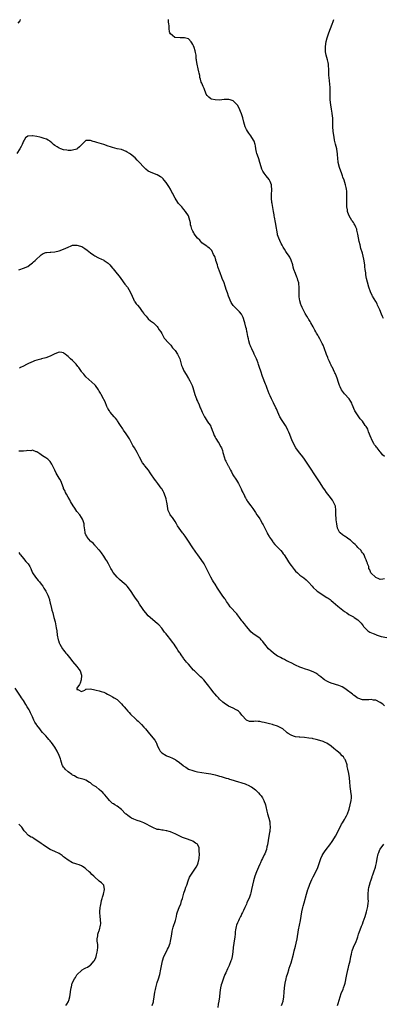
# Model space of a CAD drawing. Units: inches. Extents: x 2535000 to 2538000, y 1554000 to 1557000.
# Drawn here: x 2535281 to 2535444, y 1555042 to 1555483 of the extents above; entities that cross this region are included whole.
import ezdxf

# ---------------------------------------------------------------- set-up
doc = ezdxf.new("R2010")
doc.units = ezdxf.units.IN
doc.header["$MEASUREMENT"] = 0
doc.layers.add('LD25351554_10ft', color=31, linetype='Continuous')

msp = doc.modelspace()

# ---------------------------------------------------------------- linework, layer by layer
at = {"layer": 'LD25351554_10ft'}
for points, elevation in [([(2535280.66, 1555481.34), (2535281.51, 1555482.49), (2535281.73, 1555483)], 8030), ([(2535445, 1555287.21), (2535443.96, 1555287.96), (2535443.33, 1555289), (2535443, 1555289.31), (2535441.64, 1555291), (2535441.34, 1555291.34), (2535441, 1555291.82), (2535440.44, 1555292.44), (2535440.19, 1555293), (2535439.31, 1555294.69), (2535439.13, 1555295), (2535439, 1555295.38), (2535437.81, 1555298.19), (2535437.39, 1555299.39), (2535437, 1555300.09), (2535436.63, 1555300.63), (2535436.33, 1555301), (2535435, 1555302.92), (2535434.06, 1555304.06), (2535433.45, 1555305), (2535431.61, 1555307.61), (2535430.41, 1555310.41), (2535430.23, 1555311), (2535429.79, 1555311.79), (2535429.03, 1555313), (2535427, 1555315.17), (2535425.62, 1555317), (2535425, 1555318.33), (2535424.71, 1555319), (2535424.33, 1555320.33), (2535423.72, 1555322.28), (2535423.47, 1555323), (2535423, 1555324.14), (2535422.68, 1555324.68), (2535422.57, 1555325), (2535421.98, 1555325.98), (2535421.58, 1555327), (2535421.36, 1555327.36), (2535421, 1555328.12), (2535420.68, 1555328.68), (2535420.58, 1555329), (2535420.27, 1555329.73), (2535419.65, 1555331), (2535419.46, 1555331.46), (2535418.92, 1555332.92), (2535417.88, 1555335.88), (2535417.4, 1555337), (2535417, 1555337.87), (2535416.42, 1555339), (2535415.91, 1555339.91), (2535415.33, 1555341), (2535415, 1555341.59), (2535414.47, 1555342.47), (2535414.2, 1555343), (2535413.75, 1555343.75), (2535413, 1555345.21), (2535411.91, 1555347), (2535411.61, 1555347.61), (2535411, 1555348.61), (2535410.84, 1555348.84), (2535410.7, 1555349), (2535410.06, 1555350.06), (2535409.28, 1555351.28), (2535408.44, 1555353), (2535407.99, 1555354.01), (2535407.5, 1555355), (2535407.35, 1555355.35), (2535406.92, 1555356.92), (2535406.72, 1555358.72), (2535406.68, 1555360.69), (2535406.64, 1555361.36), (2535406.66, 1555363), (2535406.54, 1555364.54), (2535406.44, 1555365), (2535406.13, 1555366.13), (2535405.86, 1555367), (2535405.6, 1555367.6), (2535405, 1555369.24), (2535404.33, 1555371), (2535404.02, 1555372.02), (2535403.77, 1555373), (2535403.13, 1555375.13), (2535402.43, 1555376.43), (2535402.1, 1555377), (2535401, 1555378.57), (2535400.73, 1555379), (2535400.08, 1555380.08), (2535399.47, 1555381), (2535399, 1555381.84), (2535398.62, 1555382.62), (2535398.39, 1555383), (2535398, 1555384), (2535397.51, 1555385), (2535397, 1555386.53), (2535396.89, 1555387), (2535396.57, 1555388.57), (2535396.47, 1555389.53), (2535395.97, 1555391.97), (2535395.55, 1555394.45), (2535395.48, 1555395), (2535395.46, 1555395.46), (2535395.16, 1555397), (2535394.55, 1555400.55), (2535394.45, 1555401), (2535394.28, 1555403), (2535394.31, 1555404.31), (2535394.43, 1555407), (2535394.28, 1555408.28), (2535394.21, 1555409), (2535393.64, 1555410.36), (2535393.39, 1555411), (2535393.25, 1555411.25), (2535391.82, 1555413), (2535391, 1555414.12), (2535390.61, 1555414.61), (2535390.41, 1555415), (2535389.97, 1555415.97), (2535389.61, 1555417), (2535389.02, 1555419), (2535388.51, 1555420.51), (2535388.37, 1555421), (2535387.68, 1555423), (2535387.56, 1555423.56), (2535387.21, 1555425), (2535387, 1555426.35), (2535386.87, 1555427), (2535386.43, 1555428.43), (2535386.18, 1555429), (2535385, 1555430.83), (2535384.1, 1555432.1), (2535383.41, 1555433), (2535383, 1555433.71), (2535382.39, 1555435), (2535381.84, 1555437), (2535381.37, 1555439), (2535380.8, 1555440.8), (2535379.6, 1555443.6), (2535379, 1555444.61), (2535378.84, 1555444.84), (2535378.68, 1555445), (2535377, 1555446.51), (2535375.69, 1555447), (2535375.17, 1555447.17), (2535375, 1555447.25), (2535373.16, 1555447.16), (2535373, 1555447.17), (2535371, 1555446.92), (2535369, 1555447.03), (2535367.39, 1555447.39), (2535367, 1555447.54), (2535366.16, 1555448.16), (2535365.39, 1555449), (2535365, 1555449.55), (2535364.05, 1555452.05), (2535363.64, 1555453), (2535363, 1555454.54), (2535362.77, 1555455), (2535362.35, 1555456.35), (2535362.13, 1555457), (2535362.06, 1555457.94), (2535361.84, 1555459), (2535361.63, 1555459.63), (2535361.4, 1555461), (2535360.85, 1555463), (2535360.65, 1555464.65), (2535360.58, 1555465), (2535360.53, 1555465.47), (2535360.49, 1555467), (2535360.22, 1555468.22), (2535360.08, 1555469), (2535359.55, 1555470.45), (2535359.21, 1555471.21), (2535359, 1555471.77), (2535358.55, 1555472.55), (2535358.23, 1555473), (2535357, 1555474.41), (2535355.17, 1555474.83), (2535355, 1555474.89), (2535353.25, 1555474.75), (2535351, 1555474.94), (2535350.88, 1555475), (2535349.91, 1555475.91), (2535349, 1555476.61), (2535348.71, 1555477), (2535348.54, 1555477.46), (2535348.28, 1555479), (2535348.38, 1555480.38), (2535348.18, 1555481), (2535348.08, 1555481.92), (2535347.99, 1555483)], 8040), ([(2535444.45, 1555349), (2535444.05, 1555349.95), (2535443.59, 1555351), (2535442.85, 1555352.85), (2535442.57, 1555353.43), (2535441.85, 1555355), (2535441.57, 1555355.57), (2535441, 1555356.57), (2535439.52, 1555359), (2535439.34, 1555359.34), (2535438.61, 1555361), (2535437.92, 1555363), (2535437.25, 1555365.25), (2535436.86, 1555367), (2535436.58, 1555368.58), (2535436.54, 1555369), (2535436.53, 1555369.47), (2535436.33, 1555371), (2535436.16, 1555372.16), (2535436.1, 1555373), (2535435.64, 1555375.64), (2535435, 1555378.25), (2535434.38, 1555380.38), (2535434.04, 1555381.96), (2535433.59, 1555383.59), (2535433, 1555386.83), (2535432.58, 1555388.58), (2535432.45, 1555389), (2535432.01, 1555389.99), (2535431.6, 1555391), (2535431.39, 1555391.39), (2535431, 1555392.09), (2535430.63, 1555392.63), (2535430.34, 1555393), (2535429.04, 1555395), (2535428.5, 1555396.5), (2535428.36, 1555397), (2535428.3, 1555397.7), (2535428.1, 1555399), (2535428.05, 1555400.05), (2535428.03, 1555401), (2535428.02, 1555401.98), (2535428.02, 1555403), (2535428, 1555404), (2535428.01, 1555405), (2535427.98, 1555406.02), (2535427.87, 1555407), (2535427.69, 1555407.69), (2535427.5, 1555409), (2535426.87, 1555411), (2535426.3, 1555412.3), (2535426.12, 1555413), (2535425.62, 1555414.38), (2535425.37, 1555415), (2535424.73, 1555416.73), (2535424.16, 1555419), (2535423.93, 1555421), (2535423.83, 1555422.17), (2535423.78, 1555423), (2535423.71, 1555423.71), (2535423.49, 1555425), (2535423, 1555427.22), (2535422.55, 1555429), (2535422.28, 1555430.28), (2535422.15, 1555431), (2535421.85, 1555433), (2535421.75, 1555435), (2535421.78, 1555437), (2535421.72, 1555439), (2535421.65, 1555439.65), (2535421.47, 1555441), (2535421.13, 1555442.87), (2535420.82, 1555444.82), (2535420.63, 1555447), (2535420.59, 1555448.59), (2535420.6, 1555451), (2535420.54, 1555452.54), (2535420.05, 1555457), (2535419.99, 1555458.01), (2535419.95, 1555459), (2535419.97, 1555459.97), (2535419.93, 1555461), (2535419.83, 1555462.17), (2535419.82, 1555463), (2535419.73, 1555463.73), (2535419.43, 1555465), (2535418.82, 1555467), (2535418.5, 1555468.5), (2535418.45, 1555469), (2535418.47, 1555469.53), (2535418.46, 1555471), (2535418.8, 1555473.2), (2535419.22, 1555474.78), (2535419.93, 1555477), (2535420.68, 1555479), (2535421.49, 1555481), (2535421.85, 1555482.15), (2535422.15, 1555483)], 8050), ([(2535445, 1555232.32), (2535444.22, 1555232.22), (2535443, 1555232), (2535442.36, 1555232.36), (2535441, 1555232.9), (2535440.88, 1555233), (2535439, 1555234.81), (2535438.86, 1555235), (2535438.32, 1555236.32), (2535437.97, 1555237), (2535437.88, 1555237.88), (2535437.32, 1555239), (2535437.33, 1555239.33), (2535437, 1555239.88), (2535436.76, 1555240.76), (2535436.31, 1555241.69), (2535435.75, 1555243), (2535435.44, 1555243.44), (2535435, 1555243.9), (2535434.63, 1555244.63), (2535434.42, 1555245), (2535433, 1555246.4), (2535432.47, 1555247), (2535431.75, 1555247.75), (2535431, 1555248.31), (2535430.28, 1555249), (2535429.69, 1555249.69), (2535429, 1555250.13), (2535427.68, 1555251), (2535427.31, 1555251.31), (2535427, 1555251.44), (2535426.07, 1555252.07), (2535425, 1555252.86), (2535424.92, 1555252.92), (2535424.87, 1555253), (2535424.77, 1555253.23), (2535423.91, 1555255), (2535423.52, 1555257), (2535423.27, 1555258.73), (2535423.25, 1555259), (2535423.28, 1555259.28), (2535423.11, 1555261), (2535423.11, 1555262.89), (2535423.14, 1555263), (2535423.16, 1555263.16), (2535422.94, 1555264.94), (2535421.97, 1555267), (2535421.61, 1555267.61), (2535421, 1555268.39), (2535420.74, 1555268.74), (2535418.91, 1555271), (2535418.15, 1555272.15), (2535417.54, 1555273), (2535415.81, 1555275.81), (2535409.72, 1555285), (2535409, 1555285.92), (2535408.26, 1555287), (2535407.67, 1555287.67), (2535406.77, 1555288.77), (2535405.2, 1555291), (2535404.09, 1555293), (2535403.35, 1555294.65), (2535402.6, 1555296.6), (2535402.42, 1555297), (2535402.01, 1555297.99), (2535401.61, 1555299), (2535401.41, 1555299.41), (2535400.51, 1555301), (2535399, 1555303.21), (2535397.99, 1555305), (2535397.02, 1555307.02), (2535396.45, 1555308.45), (2535396.2, 1555309), (2535395.19, 1555311.19), (2535394.28, 1555313), (2535393.71, 1555314.29), (2535393.26, 1555315.26), (2535392.31, 1555317.69), (2535391.82, 1555319), (2535391.62, 1555319.62), (2535390.25, 1555323), (2535389.4, 1555325.4), (2535388.93, 1555327), (2535388.42, 1555328.42), (2535388.25, 1555329), (2535387.77, 1555330.23), (2535387.45, 1555331), (2535386.66, 1555332.66), (2535386.53, 1555333), (2535386.15, 1555333.85), (2535385.58, 1555335), (2535385.38, 1555335.38), (2535385, 1555336.29), (2535384.77, 1555336.77), (2535384.59, 1555337.41), (2535384.06, 1555339), (2535383.88, 1555339.88), (2535383.61, 1555341), (2535383.29, 1555342.71), (2535383.22, 1555343.22), (2535383, 1555344.37), (2535382.81, 1555345.19), (2535382.36, 1555347), (2535382.02, 1555348.02), (2535381.75, 1555349), (2535381.53, 1555349.53), (2535381, 1555350.69), (2535380.79, 1555351), (2535379.96, 1555351.96), (2535378.83, 1555353), (2535377, 1555354.86), (2535376.18, 1555356.18), (2535375, 1555358.98), (2535374.51, 1555360.51), (2535373.93, 1555362.07), (2535373.66, 1555363), (2535373.53, 1555363.53), (2535372.98, 1555364.98), (2535372.14, 1555367), (2535371.77, 1555367.77), (2535371.3, 1555369), (2535370.73, 1555370.73), (2535370.66, 1555371), (2535370.24, 1555372.24), (2535370.03, 1555373), (2535369.35, 1555375), (2535369.28, 1555375.28), (2535368.76, 1555376.76), (2535368.23, 1555377.77), (2535367.47, 1555379.47), (2535367, 1555379.96), (2535366.48, 1555380.48), (2535365.71, 1555381), (2535365.32, 1555381.32), (2535365, 1555381.51), (2535362.97, 1555383), (2535362.06, 1555384.06), (2535361.12, 1555385), (2535359.63, 1555387), (2535359.41, 1555387.41), (2535359, 1555388.09), (2535358.7, 1555388.7), (2535358.52, 1555389), (2535358.23, 1555390.22), (2535357.99, 1555391), (2535357.89, 1555391.89), (2535357.68, 1555393), (2535356.98, 1555395), (2535355.65, 1555397), (2535355, 1555397.8), (2535353.98, 1555399), (2535353.52, 1555399.52), (2535353, 1555400.18), (2535352.59, 1555400.59), (2535352.24, 1555401), (2535351, 1555402.88), (2535350.27, 1555404.27), (2535349.98, 1555405), (2535349.6, 1555405.6), (2535348.9, 1555407), (2535348.17, 1555408.17), (2535347, 1555409.96), (2535346.08, 1555411), (2535345.6, 1555411.6), (2535345, 1555412.15), (2535344.53, 1555412.53), (2535343, 1555413.44), (2535341, 1555414.12), (2535339, 1555415.05), (2535337.9, 1555415.9), (2535337, 1555416.83), (2535336.86, 1555417), (2535335.04, 1555419), (2535334.02, 1555420.02), (2535333.03, 1555421), (2535331, 1555422.64), (2535330.5, 1555423), (2535329.56, 1555423.56), (2535329, 1555423.94), (2535327, 1555424.72), (2535325, 1555425.11), (2535323, 1555425.59), (2535322.06, 1555425.94), (2535321, 1555426.28), (2535319, 1555427.03), (2535317, 1555427.6), (2535315.88, 1555427.88), (2535315, 1555428.2), (2535314.29, 1555428.29), (2535313, 1555428.81), (2535312.74, 1555428.74), (2535311, 1555428.87), (2535309.22, 1555427), (2535308.11, 1555425.89), (2535307.11, 1555425), (2535307, 1555424.94), (2535305, 1555424.41), (2535304.35, 1555424.35), (2535303, 1555424.35), (2535302.41, 1555424.41), (2535301, 1555424.66), (2535299.79, 1555425), (2535299, 1555425.36), (2535298.05, 1555425.95), (2535297, 1555426.63), (2535296.5, 1555427), (2535295.8, 1555427.8), (2535295, 1555428.33), (2535294.65, 1555428.64), (2535294.02, 1555429), (2535293.4, 1555429.4), (2535292.25, 1555429.75), (2535291, 1555430.21), (2535290.34, 1555430.34), (2535289, 1555430.65), (2535287.1, 1555430.9), (2535287, 1555430.9), (2535286.84, 1555430.84), (2535285, 1555430.67), (2535283.96, 1555430.04), (2535283.32, 1555429), (2535283, 1555428.52), (2535282.38, 1555427), (2535281.95, 1555426.05), (2535281.38, 1555425), (2535280.09, 1555423)], 8030), ([(2535281, 1555370.88), (2535281.42, 1555371), (2535283, 1555371.5), (2535285, 1555372.39), (2535285.87, 1555373), (2535287, 1555373.89), (2535287.58, 1555374.42), (2535288.27, 1555375), (2535289, 1555375.7), (2535290.41, 1555377), (2535291, 1555377.57), (2535291.88, 1555378.12), (2535293, 1555378.58), (2535293.34, 1555378.66), (2535295, 1555378.75), (2535295.22, 1555378.78), (2535297, 1555378.86), (2535299, 1555379.35), (2535301, 1555380.14), (2535303, 1555381.04), (2535304.44, 1555381.56), (2535305, 1555381.81), (2535306.15, 1555381.85), (2535307, 1555381.94), (2535308.54, 1555381.46), (2535309, 1555381.34), (2535309.24, 1555381.24), (2535309.69, 1555381), (2535310.46, 1555380.46), (2535311.57, 1555379.57), (2535312.35, 1555379), (2535313, 1555378.43), (2535314.54, 1555377.46), (2535315, 1555377.13), (2535316.35, 1555376.35), (2535317, 1555376.11), (2535317.7, 1555375.7), (2535319, 1555375.12), (2535319.19, 1555375), (2535321, 1555373.74), (2535321.69, 1555373), (2535322.3, 1555372.3), (2535323, 1555371.54), (2535323.23, 1555371.23), (2535325.09, 1555369), (2535325.91, 1555367.91), (2535326.63, 1555367), (2535328.47, 1555364.47), (2535329.6, 1555363), (2535330.88, 1555361), (2535331.72, 1555359), (2535332.38, 1555357.62), (2535332.64, 1555357), (2535332.78, 1555356.78), (2535333, 1555356.48), (2535333.59, 1555355.59), (2535334.09, 1555355), (2535335, 1555353.96), (2535335.7, 1555353), (2535336.2, 1555352.2), (2535337, 1555351.19), (2535337.14, 1555351), (2535337.97, 1555350.03), (2535338.91, 1555348.91), (2535339.97, 1555347.97), (2535341.35, 1555347), (2535343, 1555345.36), (2535343.31, 1555345), (2535343.94, 1555343.94), (2535344.56, 1555343), (2535345, 1555342.28), (2535346.17, 1555340.17), (2535347, 1555339.23), (2535347.08, 1555339.08), (2535349.04, 1555337), (2535349.86, 1555335.86), (2535350.75, 1555335), (2535351, 1555334.71), (2535352.12, 1555333), (2535352.43, 1555332.43), (2535353, 1555331.19), (2535353.1, 1555330.9), (2535353.89, 1555327.89), (2535354.28, 1555327), (2535355, 1555325.62), (2535355.92, 1555323.92), (2535357, 1555322.18), (2535357.62, 1555321), (2535358.63, 1555319), (2535359, 1555318.03), (2535359.3, 1555317), (2535359.83, 1555315), (2535360.32, 1555313.68), (2535360.55, 1555313), (2535360.68, 1555312.68), (2535361, 1555311.99), (2535361.76, 1555310.24), (2535362.3, 1555309), (2535362.5, 1555308.5), (2535363.19, 1555307), (2535364.16, 1555305), (2535364.46, 1555304.46), (2535365.46, 1555303), (2535366.06, 1555302.06), (2535366.82, 1555301), (2535366.87, 1555300.87), (2535367, 1555300.6), (2535367.68, 1555299), (2535368.11, 1555297.89), (2535368.37, 1555297), (2535368.56, 1555296.56), (2535369, 1555295.88), (2535369.28, 1555295.28), (2535370.37, 1555293.63), (2535370.77, 1555293), (2535371, 1555292.59), (2535371.49, 1555291.49), (2535371.78, 1555291), (2535372.2, 1555289.8), (2535372.43, 1555289), (2535372.5, 1555288.5), (2535372.96, 1555287), (2535373.47, 1555285.47), (2535373.73, 1555285), (2535374.17, 1555284.17), (2535374.84, 1555283), (2535375, 1555282.75), (2535375.86, 1555281), (2535376.29, 1555280.29), (2535376.97, 1555279), (2535378.48, 1555276.48), (2535379.45, 1555275), (2535380.68, 1555272.68), (2535381, 1555271.79), (2535381.34, 1555271), (2535381.93, 1555269.93), (2535382.3, 1555269), (2535382.58, 1555268.58), (2535383, 1555267.77), (2535383.33, 1555267.33), (2535383.53, 1555267), (2535385, 1555264.99), (2535385.88, 1555263.88), (2535386.45, 1555263), (2535387, 1555262.09), (2535387.72, 1555261), (2535388.28, 1555260.28), (2535389, 1555259.16), (2535389.17, 1555258.83), (2535390.21, 1555257), (2535390.51, 1555256.51), (2535391, 1555255.61), (2535391.28, 1555255), (2535391.63, 1555254.37), (2535392.33, 1555253), (2535392.52, 1555252.52), (2535393.23, 1555251.23), (2535393.42, 1555251), (2535394.24, 1555249.76), (2535394.83, 1555248.83), (2535395, 1555248.6), (2535395.74, 1555247.74), (2535397, 1555246.5), (2535397.69, 1555245.69), (2535398.4, 1555245), (2535399, 1555244.33), (2535399.54, 1555243.54), (2535399.93, 1555243), (2535401, 1555241.4), (2535401.91, 1555239.91), (2535402.52, 1555239), (2535403, 1555238.33), (2535404.45, 1555236.45), (2535405, 1555235.81), (2535405.86, 1555235), (2535407, 1555234.01), (2535408.72, 1555232.72), (2535409.83, 1555231.83), (2535410.85, 1555230.85), (2535412.51, 1555229), (2535413, 1555228.49), (2535414.53, 1555227), (2535415, 1555226.63), (2535417, 1555225.25), (2535419, 1555224.01), (2535419.6, 1555223.6), (2535420.52, 1555223), (2535421, 1555222.66), (2535421.88, 1555221.88), (2535423, 1555220.99), (2535424.04, 1555220.04), (2535427, 1555217.71), (2535427.99, 1555217), (2535429, 1555216.35), (2535429.85, 1555215.85), (2535431, 1555215.24), (2535431.39, 1555215), (2535433, 1555213.93), (2535433.9, 1555213), (2535434.43, 1555212.43), (2535435.3, 1555211.3), (2535435.49, 1555211), (2535437, 1555209.43), (2535437.52, 1555209), (2535438.4, 1555208.4), (2535439.77, 1555207.77), (2535441, 1555207.28), (2535441.23, 1555207.23), (2535443.49, 1555206.51), (2535445.98, 1555205.98)], 8020), ([(2535445, 1555175.37), (2535444.11, 1555176.11), (2535443, 1555176.84), (2535442.91, 1555176.91), (2535441, 1555177.85), (2535440.01, 1555177.99), (2535439, 1555178.21), (2535437.86, 1555178.14), (2535437, 1555178.11), (2535435, 1555178.12), (2535433, 1555178.78), (2535432.66, 1555179), (2535431.74, 1555179.74), (2535431, 1555180.17), (2535430.57, 1555180.57), (2535429.95, 1555181), (2535429.45, 1555181.45), (2535429, 1555181.74), (2535427.14, 1555183.14), (2535425.9, 1555183.9), (2535424.5, 1555184.5), (2535421, 1555185.6), (2535419.94, 1555186.06), (2535419, 1555186.42), (2535417.97, 1555187), (2535417.42, 1555187.42), (2535416.34, 1555188.34), (2535415.51, 1555189), (2535415, 1555189.45), (2535414.06, 1555190.06), (2535413, 1555190.65), (2535411, 1555191.34), (2535409, 1555191.94), (2535408.24, 1555192.24), (2535407, 1555192.67), (2535405, 1555193.55), (2535403, 1555194.61), (2535402.32, 1555195), (2535401.44, 1555195.44), (2535401, 1555195.6), (2535400.08, 1555196.08), (2535399, 1555196.57), (2535398.26, 1555197), (2535397.44, 1555197.44), (2535397, 1555197.7), (2535395.12, 1555199), (2535393.95, 1555199.96), (2535392.87, 1555201), (2535391.21, 1555203), (2535391.13, 1555203.13), (2535390.29, 1555204.29), (2535389.6, 1555205), (2535389.35, 1555205.35), (2535389, 1555205.66), (2535386.93, 1555207), (2535385.85, 1555207.85), (2535385, 1555208.55), (2535384.61, 1555209), (2535383.06, 1555211), (2535382.15, 1555212.15), (2535381.37, 1555213), (2535381, 1555213.45), (2535379.86, 1555215), (2535379, 1555216.24), (2535378.67, 1555216.67), (2535375.76, 1555219.76), (2535374.92, 1555221), (2535374.13, 1555222.13), (2535373.56, 1555223), (2535373.31, 1555223.31), (2535373, 1555223.77), (2535372.47, 1555224.47), (2535372.14, 1555225), (2535370.06, 1555228.06), (2535369, 1555229.86), (2535368.23, 1555231), (2535367.77, 1555231.77), (2535367, 1555233), (2535365.69, 1555235.69), (2535365.1, 1555237), (2535364.04, 1555239), (2535362.74, 1555241), (2535361.27, 1555243), (2535360.27, 1555244.27), (2535358.62, 1555246.62), (2535357, 1555249.24), (2535355.5, 1555251.5), (2535354.64, 1555252.64), (2535354.35, 1555253), (2535352.91, 1555255), (2535352.14, 1555256.14), (2535351.66, 1555257), (2535351, 1555258.05), (2535349.8, 1555259.8), (2535348.87, 1555261), (2535348.78, 1555261.22), (2535347.93, 1555263), (2535347.72, 1555263.72), (2535347.58, 1555265), (2535347.34, 1555266.66), (2535347.2, 1555267.2), (2535347, 1555268.13), (2535346.75, 1555269), (2535345.91, 1555271), (2535345.61, 1555271.61), (2535345, 1555272.67), (2535344.78, 1555273), (2535343.31, 1555275), (2535342.31, 1555276.31), (2535341.77, 1555277), (2535341.45, 1555277.45), (2535340.42, 1555279), (2535339.88, 1555279.88), (2535339.11, 1555281), (2535337.45, 1555283), (2535337.22, 1555283.22), (2535336.33, 1555284.33), (2535335, 1555286.89), (2535333.94, 1555289), (2535332.82, 1555291), (2535332.12, 1555292.12), (2535331.68, 1555293), (2535330.55, 1555295), (2535329, 1555297.38), (2535327.82, 1555299), (2535327.53, 1555299.53), (2535326.56, 1555301), (2535326, 1555302), (2535325.2, 1555303.2), (2535325, 1555303.42), (2535324.33, 1555304.33), (2535323.71, 1555305), (2535321.95, 1555307), (2535321.61, 1555307.61), (2535321, 1555308.41), (2535320.8, 1555308.8), (2535320.67, 1555309), (2535320.38, 1555309.62), (2535319.58, 1555311.58), (2535319, 1555312.77), (2535318.93, 1555312.93), (2535317.87, 1555315), (2535317.53, 1555315.53), (2535317, 1555316.48), (2535316.67, 1555317), (2535315.24, 1555319), (2535315, 1555319.3), (2535311, 1555322.91), (2535310.07, 1555324.07), (2535309.24, 1555325), (2535309, 1555325.3), (2535307.78, 1555327), (2535307.46, 1555327.46), (2535306.59, 1555328.59), (2535306.23, 1555329), (2535305, 1555330.16), (2535304.07, 1555331), (2535303.48, 1555331.48), (2535303, 1555332), (2535302.39, 1555332.39), (2535301.75, 1555333), (2535301.32, 1555333.32), (2535301, 1555333.59), (2535300.25, 1555333.75), (2535299, 1555333.97), (2535297, 1555333.24), (2535295, 1555332.16), (2535293, 1555331.35), (2535291.13, 1555330.87), (2535290.76, 1555330.76), (2535289, 1555330.34), (2535288.01, 1555329.99), (2535287, 1555329.6), (2535286.62, 1555329.38), (2535285, 1555328.64), (2535284.39, 1555328.39), (2535283, 1555327.71), (2535281.63, 1555327), (2535281.25, 1555326.75)], 8010), ([(2535398.68, 1555041), (2535399, 1555041.84), (2535399.41, 1555043), (2535399.82, 1555045), (2535399.98, 1555047), (2535400.1, 1555049), (2535400.33, 1555051), (2535400.76, 1555053), (2535401, 1555053.83), (2535401.59, 1555055.59), (2535402.03, 1555057), (2535402.22, 1555057.78), (2535402.65, 1555059), (2535403, 1555060.13), (2535404.06, 1555064.06), (2535404.48, 1555065.52), (2535405, 1555067.57), (2535405.33, 1555069), (2535405.71, 1555071), (2535406.4, 1555075), (2535407.22, 1555079.22), (2535407.82, 1555083), (2535408.3, 1555085), (2535408.47, 1555085.53), (2535408.87, 1555087), (2535409.87, 1555091), (2535410.49, 1555093), (2535410.63, 1555093.37), (2535411.26, 1555095), (2535411.49, 1555095.49), (2535412.41, 1555097.59), (2535413, 1555098.68), (2535414.17, 1555101), (2535415, 1555102.92), (2535416.01, 1555105.99), (2535416.39, 1555107), (2535417, 1555108.25), (2535417.4, 1555109), (2535418.04, 1555109.96), (2535418.83, 1555111), (2535420.39, 1555113), (2535421.48, 1555114.52), (2535421.81, 1555115), (2535423, 1555116.94), (2535424.99, 1555121.01), (2535425.66, 1555122.34), (2535426.12, 1555123), (2535427, 1555124.46), (2535427.35, 1555125), (2535427.88, 1555126.12), (2535428.34, 1555127), (2535429.05, 1555129), (2535429.59, 1555131), (2535430.01, 1555133), (2535430.1, 1555134.1), (2535430.15, 1555135), (2535429.88, 1555137), (2535429.66, 1555138.34), (2535429.53, 1555139), (2535429.5, 1555139.5), (2535429.36, 1555141), (2535429.38, 1555141.38), (2535429.23, 1555143), (2535429.23, 1555143.23), (2535428.93, 1555144.93), (2535428.9, 1555145), (2535428.51, 1555147), (2535428.22, 1555148.22), (2535428.14, 1555149), (2535427.42, 1555151), (2535427.28, 1555151.28), (2535427, 1555151.66), (2535426.47, 1555152.47), (2535425.99, 1555153), (2535425, 1555153.96), (2535423.77, 1555155), (2535423, 1555155.69), (2535422.25, 1555156.25), (2535421, 1555157.32), (2535419, 1555158.64), (2535418.33, 1555159), (2535417.38, 1555159.38), (2535415.87, 1555159.87), (2535414.29, 1555160.29), (2535413, 1555160.59), (2535412.66, 1555160.66), (2535410.94, 1555160.94), (2535409, 1555161.13), (2535407, 1555161.3), (2535406.64, 1555161.36), (2535405, 1555161.55), (2535404.15, 1555161.85), (2535403, 1555162.18), (2535401.66, 1555163), (2535401.27, 1555163.27), (2535401, 1555163.52), (2535399.26, 1555165), (2535399, 1555165.2), (2535397.84, 1555165.84), (2535397, 1555166.23), (2535395, 1555166.9), (2535394.64, 1555167), (2535393.3, 1555167.3), (2535391, 1555167.87), (2535390.06, 1555168.06), (2535389, 1555168.31), (2535388.32, 1555168.32), (2535387, 1555168.51), (2535386.39, 1555168.39), (2535384.42, 1555168.42), (2535383, 1555168.88), (2535381, 1555171.25), (2535380.23, 1555172.23), (2535379.39, 1555173), (2535379, 1555173.33), (2535378.4, 1555173.6), (2535377, 1555174.34), (2535375, 1555175.19), (2535373, 1555176.53), (2535372.46, 1555177), (2535371, 1555178.4), (2535370.44, 1555179), (2535369.76, 1555179.76), (2535368.78, 1555180.78), (2535368.59, 1555181), (2535367, 1555183), (2535366.18, 1555184.18), (2535365, 1555185.64), (2535363.83, 1555187), (2535363, 1555187.86), (2535362.39, 1555188.39), (2535361, 1555189.69), (2535359.65, 1555191), (2535359.33, 1555191.33), (2535358.42, 1555192.42), (2535357.95, 1555193), (2535357, 1555194.05), (2535356.2, 1555195), (2535355.61, 1555195.61), (2535355, 1555196.47), (2535354.75, 1555196.75), (2535353.73, 1555198.27), (2535353.22, 1555199), (2535353, 1555199.35), (2535352.29, 1555200.29), (2535351.87, 1555201), (2535351, 1555202.28), (2535350.53, 1555203), (2535349.85, 1555203.85), (2535349.13, 1555205), (2535347.5, 1555207), (2535347.26, 1555207.26), (2535347, 1555207.61), (2535346.33, 1555208.33), (2535345, 1555210.17), (2535343.66, 1555211.66), (2535343, 1555212.26), (2535341, 1555213.88), (2535339.79, 1555215), (2535339, 1555215.76), (2535337.9, 1555217), (2535337, 1555218.08), (2535336.35, 1555219), (2535335.06, 1555221), (2535334.27, 1555222.27), (2535333.72, 1555223), (2535333, 1555224.12), (2535332.39, 1555225), (2535331.32, 1555226.68), (2535331, 1555227.14), (2535329.52, 1555229), (2535329, 1555229.54), (2535327.28, 1555231), (2535326.01, 1555232.01), (2535324.98, 1555232.98), (2535323.21, 1555235.21), (2535322.44, 1555236.44), (2535322.13, 1555237), (2535321.07, 1555239.07), (2535320.36, 1555240.36), (2535319.99, 1555241), (2535319, 1555242.49), (2535317.95, 1555243.95), (2535317.1, 1555245.1), (2535317, 1555245.23), (2535315.38, 1555247), (2535315.21, 1555247.21), (2535315, 1555247.39), (2535314.24, 1555248.24), (2535313.2, 1555249), (2535313, 1555249.19), (2535311.52, 1555251), (2535311.36, 1555251.36), (2535311, 1555252.01), (2535310.74, 1555252.74), (2535310.64, 1555253), (2535310.47, 1555254.47), (2535310.36, 1555255), (2535310.28, 1555256.28), (2535310.16, 1555257), (2535309.75, 1555258.25), (2535309.53, 1555259), (2535309, 1555259.75), (2535308.26, 1555261), (2535307, 1555262.56), (2535306.01, 1555264.01), (2535305.23, 1555265), (2535304.06, 1555267), (2535303.74, 1555267.74), (2535303, 1555268.93), (2535302.33, 1555270.33), (2535301.91, 1555271), (2535301.65, 1555271.65), (2535301, 1555272.86), (2535300.89, 1555273.11), (2535300.23, 1555275), (2535299.9, 1555275.9), (2535299.28, 1555277), (2535299, 1555277.45), (2535298.13, 1555279), (2535297.74, 1555279.74), (2535297.08, 1555281), (2535295.77, 1555283.77), (2535294.93, 1555284.93), (2535293.9, 1555285.9), (2535293, 1555286.54), (2535291.5, 1555287.5), (2535291, 1555287.85), (2535290.29, 1555288.29), (2535289, 1555289.23), (2535288.7, 1555289.3), (2535287, 1555289.95), (2535286.27, 1555289.73), (2535285, 1555289.81), (2535284.38, 1555289.62), (2535283, 1555289.57), (2535281, 1555289.53)], 8000), ([(2535281, 1555244.04), (2535281.38, 1555243.39), (2535281.64, 1555243), (2535283, 1555241.37), (2535284.14, 1555240.14), (2535285, 1555239.19), (2535285.15, 1555239), (2535285.85, 1555237.85), (2535286.27, 1555237), (2535286.49, 1555236.49), (2535287.09, 1555235), (2535288.41, 1555233), (2535289.63, 1555231.63), (2535290.15, 1555231), (2535291, 1555229.88), (2535291.62, 1555229), (2535292.13, 1555228.13), (2535293, 1555226.79), (2535293.9, 1555225), (2535294.25, 1555224.25), (2535294.61, 1555223), (2535294.71, 1555222.71), (2535295, 1555221.45), (2535295.08, 1555221), (2535295.54, 1555219), (2535295.79, 1555218.21), (2535296.12, 1555217), (2535296.28, 1555216.28), (2535296.69, 1555215), (2535297.16, 1555213), (2535297.69, 1555210.31), (2535297.9, 1555209), (2535298.17, 1555207), (2535298.55, 1555205), (2535298.65, 1555204.65), (2535299, 1555203.68), (2535299.29, 1555203), (2535300.51, 1555201), (2535301, 1555200.33), (2535301.59, 1555199.59), (2535302.03, 1555199), (2535302.47, 1555198.47), (2535303, 1555197.77), (2535304.24, 1555196.24), (2535305, 1555195.24), (2535306.87, 1555193), (2535307.83, 1555191.83), (2535308.39, 1555191), (2535309, 1555189.07), (2535309.02, 1555189), (2535308.82, 1555187), (2535308.47, 1555185.53), (2535308.08, 1555185), (2535307, 1555183.25), (2535306.92, 1555183), (2535307, 1555182.68), (2535307.36, 1555182.64), (2535309, 1555181.81), (2535310.46, 1555182.46), (2535311, 1555182.81), (2535311.14, 1555182.86), (2535313, 1555182.97), (2535315, 1555182.6), (2535315.58, 1555182.42), (2535317, 1555182.09), (2535317.86, 1555181.86), (2535319, 1555181.44), (2535319.98, 1555181), (2535320.65, 1555180.65), (2535321, 1555180.5), (2535321.96, 1555179.96), (2535323, 1555179.43), (2535323.72, 1555179), (2535325, 1555178.16), (2535326.29, 1555177), (2535326.64, 1555176.64), (2535327, 1555176.32), (2535327.57, 1555175.57), (2535328.11, 1555175), (2535329, 1555173.92), (2535329.86, 1555173), (2535330.37, 1555172.37), (2535331, 1555171.69), (2535331.35, 1555171.35), (2535333, 1555169.83), (2535333.87, 1555169), (2535334.47, 1555168.47), (2535335, 1555167.94), (2535335.87, 1555167), (2535337, 1555165.82), (2535337.7, 1555165), (2535339, 1555163.53), (2535341.09, 1555161), (2535341.92, 1555159.92), (2535342.45, 1555159), (2535342.64, 1555158.64), (2535343, 1555157.71), (2535343.32, 1555157), (2535343.88, 1555155.88), (2535344.36, 1555155), (2535345, 1555154.35), (2535347, 1555153.07), (2535347.13, 1555153), (2535348.49, 1555152.49), (2535349.91, 1555151.91), (2535351, 1555151.28), (2535351.19, 1555151.19), (2535351.43, 1555151), (2535353, 1555149.96), (2535354.65, 1555148.65), (2535355, 1555148.34), (2535355.85, 1555147.85), (2535357, 1555147.01), (2535359, 1555146.33), (2535359.89, 1555146.11), (2535361, 1555145.86), (2535363, 1555145.47), (2535365, 1555145.19), (2535367, 1555144.88), (2535369, 1555144.42), (2535370.1, 1555144.09), (2535371, 1555143.86), (2535371.66, 1555143.66), (2535373, 1555143.29), (2535373.98, 1555143), (2535374.74, 1555142.74), (2535375.46, 1555142.54), (2535377, 1555142.04), (2535378.38, 1555141.62), (2535379, 1555141.42), (2535381, 1555140.83), (2535382.38, 1555140.38), (2535383, 1555140.13), (2535383.8, 1555139.8), (2535385.1, 1555139.1), (2535385.24, 1555139), (2535387, 1555137.67), (2535388.39, 1555136.39), (2535389, 1555135.68), (2535389.33, 1555135.33), (2535389.6, 1555135), (2535390.19, 1555134.19), (2535390.84, 1555133), (2535391, 1555132.49), (2535391.43, 1555131.43), (2535391.57, 1555131), (2535391.75, 1555130.25), (2535392.18, 1555128.18), (2535392.47, 1555127), (2535393.03, 1555125), (2535393.43, 1555123.43), (2535393.49, 1555123), (2535393.5, 1555122.5), (2535393.64, 1555121), (2535393.55, 1555119.55), (2535393.47, 1555119), (2535393.39, 1555118.61), (2535393.12, 1555117), (2535392.74, 1555115), (2535392.41, 1555113), (2535392.22, 1555112.22), (2535391.97, 1555111), (2535391.21, 1555109), (2535391, 1555108.62), (2535390.27, 1555107), (2535389.81, 1555106.19), (2535389.31, 1555105), (2535389, 1555104.38), (2535388.41, 1555103), (2535388, 1555102), (2535387.54, 1555101), (2535386.71, 1555099), (2535386.11, 1555097), (2535385.71, 1555095), (2535385.35, 1555093), (2535385, 1555091.59), (2535384.83, 1555091), (2535384.35, 1555089.65), (2535383.25, 1555087), (2535383, 1555086.45), (2535382.33, 1555085), (2535381.64, 1555083.64), (2535381.23, 1555082.77), (2535381, 1555082.32), (2535380.57, 1555081.43), (2535380.34, 1555081), (2535379.7, 1555079.7), (2535379.38, 1555079), (2535379, 1555078.11), (2535378.56, 1555077), (2535378.46, 1555076.46), (2535378.11, 1555075), (2535377.97, 1555074.03), (2535377.9, 1555073), (2535377.78, 1555071.78), (2535377.37, 1555069), (2535377.1, 1555067), (2535376.93, 1555065.07), (2535376.64, 1555063), (2535376.28, 1555061.72), (2535376.05, 1555061), (2535375.24, 1555059), (2535375, 1555058.45), (2535374.51, 1555057.49), (2535373.74, 1555055.74), (2535373.39, 1555055), (2535372.69, 1555053.31), (2535371.9, 1555051), (2535371.69, 1555050.31), (2535371.38, 1555049), (2535371.06, 1555046.94), (2535370.86, 1555045), (2535370.61, 1555043), (2535370.38, 1555041.62), (2535370.22, 1555040.22)], 7990), ([(2535340.75, 1555041), (2535341.26, 1555042.74), (2535341.31, 1555043), (2535341.68, 1555045), (2535341.95, 1555047), (2535342.19, 1555048.19), (2535342.33, 1555049), (2535342.45, 1555049.55), (2535343, 1555051.38), (2535343.55, 1555053), (2535344.15, 1555055), (2535344.67, 1555057.33), (2535345.37, 1555061), (2535345.98, 1555063), (2535346.95, 1555065), (2535347.67, 1555066.33), (2535347.98, 1555067), (2535348.79, 1555069), (2535349, 1555069.83), (2535349.31, 1555071.31), (2535349.5, 1555073), (2535349.7, 1555074.3), (2535349.84, 1555075), (2535350.2, 1555076.2), (2535351.16, 1555079.16), (2535351.61, 1555081), (2535351.84, 1555082.16), (2535352.09, 1555083), (2535352.79, 1555085), (2535353, 1555085.47), (2535353.52, 1555086.48), (2535353.94, 1555087.94), (2535354.35, 1555089), (2535355, 1555091.43), (2535355.52, 1555093), (2535355.85, 1555094.15), (2535356.22, 1555095), (2535356.92, 1555097), (2535357.5, 1555098.5), (2535357.78, 1555099), (2535359, 1555100.8), (2535359.85, 1555102.15), (2535360.46, 1555103), (2535361, 1555104.06), (2535361.37, 1555105), (2535361.79, 1555107), (2535361.95, 1555109), (2535361.87, 1555110.13), (2535361.87, 1555111), (2535361.77, 1555111.77), (2535361.28, 1555113), (2535361, 1555113.35), (2535360.12, 1555113.88), (2535359, 1555114.7), (2535358.27, 1555115), (2535357.33, 1555115.33), (2535357, 1555115.39), (2535354.38, 1555116.38), (2535351, 1555117.99), (2535350.27, 1555118.27), (2535349, 1555118.85), (2535348.42, 1555119), (2535347.33, 1555119.33), (2535347, 1555119.41), (2535345.62, 1555119.62), (2535345, 1555119.64), (2535343.9, 1555119.9), (2535343, 1555120.01), (2535341, 1555120.79), (2535337, 1555122.91), (2535335.51, 1555123.51), (2535333.99, 1555123.99), (2535332.51, 1555124.51), (2535331.51, 1555125), (2535331, 1555125.28), (2535329.81, 1555126.19), (2535329, 1555126.78), (2535328.75, 1555127), (2535326.9, 1555128.9), (2535325, 1555130.34), (2535323.94, 1555131), (2535323.4, 1555131.4), (2535323, 1555131.66), (2535321.56, 1555133), (2535321, 1555133.62), (2535319.5, 1555135.5), (2535319, 1555136), (2535318.53, 1555136.53), (2535318.05, 1555137), (2535317, 1555137.9), (2535315.59, 1555139), (2535315, 1555139.42), (2535314.03, 1555140.03), (2535313, 1555140.79), (2535312.61, 1555141), (2535311, 1555142.03), (2535310.29, 1555142.29), (2535309, 1555142.7), (2535307.91, 1555143), (2535307, 1555143.27), (2535305.94, 1555143.94), (2535305, 1555144.36), (2535304.66, 1555144.66), (2535303, 1555145.8), (2535301.72, 1555147), (2535301.39, 1555147.39), (2535301, 1555147.94), (2535300.58, 1555148.58), (2535300.4, 1555149), (2535299.71, 1555151), (2535299.56, 1555151.56), (2535299, 1555153.11), (2535298.07, 1555155), (2535297, 1555156.9), (2535295.52, 1555159), (2535295.27, 1555159.27), (2535295, 1555159.65), (2535294.34, 1555160.34), (2535293.8, 1555161), (2535293, 1555161.93), (2535291.92, 1555163), (2535291.49, 1555163.49), (2535291, 1555164.14), (2535290.3, 1555165), (2535289, 1555166.71), (2535288.8, 1555167), (2535288.1, 1555168.1), (2535287.62, 1555169), (2535287, 1555170.47), (2535286.79, 1555171), (2535286.17, 1555172.17), (2535285.85, 1555173), (2535285.52, 1555173.52), (2535285, 1555174.5), (2535284.71, 1555175), (2535284.04, 1555176.04), (2535283, 1555177.79), (2535282.17, 1555179), (2535281.72, 1555179.72), (2535279.32, 1555183.32)], 7980), ([(2535301.97, 1555041), (2535302.39, 1555041.61), (2535303.15, 1555042.85), (2535303.22, 1555043), (2535303.31, 1555043.31), (2535303.84, 1555045), (2535304, 1555046), (2535304.27, 1555048.27), (2535304.38, 1555049), (2535304.53, 1555049.47), (2535304.92, 1555051), (2535305.88, 1555053), (2535306.36, 1555053.64), (2535307, 1555054.82), (2535307.13, 1555055), (2535309, 1555056.76), (2535309.35, 1555057), (2535310.43, 1555057.57), (2535311, 1555057.95), (2535311.73, 1555058.27), (2535312.82, 1555059), (2535313, 1555059.14), (2535314.75, 1555061), (2535314.84, 1555061.16), (2535315, 1555061.51), (2535315.43, 1555062.57), (2535315.58, 1555063), (2535315.82, 1555063.82), (2535316.13, 1555065), (2535316.21, 1555065.79), (2535316.39, 1555067), (2535316.34, 1555068.34), (2535316.13, 1555069.87), (2535316.08, 1555071), (2535316.33, 1555072.33), (2535316.4, 1555073), (2535316.54, 1555073.46), (2535317, 1555074.64), (2535317.12, 1555075), (2535317.57, 1555077), (2535317.64, 1555077.64), (2535317.62, 1555079.62), (2535317.37, 1555081), (2535317.22, 1555082.78), (2535317.23, 1555083), (2535317.48, 1555085), (2535317.57, 1555085.57), (2535317.89, 1555087), (2535318.07, 1555088.07), (2535318.29, 1555089), (2535318.44, 1555089.56), (2535318.87, 1555091), (2535319.42, 1555093), (2535319.04, 1555095), (2535318, 1555096), (2535317, 1555096.83), (2535316.83, 1555097), (2535315, 1555098.57), (2535314.57, 1555099), (2535313.73, 1555099.73), (2535313, 1555100.5), (2535312.49, 1555101), (2535311, 1555102.31), (2535310.62, 1555102.62), (2535309.42, 1555103.41), (2535309, 1555103.64), (2535308.06, 1555104.06), (2535307, 1555104.36), (2535306.52, 1555104.52), (2535304.99, 1555104.99), (2535303, 1555106.12), (2535301.43, 1555107.43), (2535301, 1555107.74), (2535300.31, 1555108.31), (2535299, 1555109.12), (2535297, 1555110.05), (2535295, 1555110.95), (2535293.73, 1555111.73), (2535291.9, 1555113), (2535291, 1555113.7), (2535289.04, 1555115.04), (2535287.79, 1555115.79), (2535287, 1555116.31), (2535286.53, 1555116.53), (2535285.27, 1555117.27), (2535283.62, 1555119), (2535283.31, 1555119.31), (2535283, 1555119.86), (2535282.55, 1555120.55), (2535282.29, 1555121), (2535281, 1555122.27)], 7970), ([(2535423.86, 1555041), (2535424.1, 1555041.9), (2535425.02, 1555045), (2535425.52, 1555046.48), (2535426.33, 1555048.33), (2535426.6, 1555049), (2535427, 1555050.17), (2535427.3, 1555051), (2535427.87, 1555054.13), (2535427.98, 1555055), (2535428.27, 1555056.27), (2535428.46, 1555057), (2535428.59, 1555057.41), (2535429, 1555059), (2535429.47, 1555061), (2535429.86, 1555063), (2535430.12, 1555064.12), (2535430.3, 1555065), (2535430.45, 1555065.55), (2535431, 1555067.13), (2535432.25, 1555069.75), (2535432.73, 1555071), (2535433, 1555071.86), (2535433.34, 1555073), (2535433.75, 1555074.25), (2535433.98, 1555075), (2535434.62, 1555076.62), (2535435, 1555077.5), (2535435.43, 1555078.57), (2535435.82, 1555079.82), (2535436.23, 1555081), (2535436.78, 1555083), (2535437.4, 1555085.4), (2535437.65, 1555087), (2535437.7, 1555087.7), (2535437.66, 1555089), (2535437.57, 1555090.43), (2535437.55, 1555091), (2535437.71, 1555093), (2535437.9, 1555093.9), (2535438.16, 1555095), (2535438.63, 1555096.64), (2535438.75, 1555097), (2535439.34, 1555098.66), (2535439.43, 1555099), (2535439.65, 1555099.65), (2535440.15, 1555101), (2535440.82, 1555103), (2535441, 1555103.73), (2535441.29, 1555105), (2535441.63, 1555107), (2535442.07, 1555109), (2535442.33, 1555109.67), (2535442.9, 1555111), (2535443, 1555111.16), (2535444.64, 1555113.36)], 8010)]:
    msp.add_lwpolyline(points, dxfattribs=dict(at, elevation=elevation))

doc.saveas('drawing.dxf')
